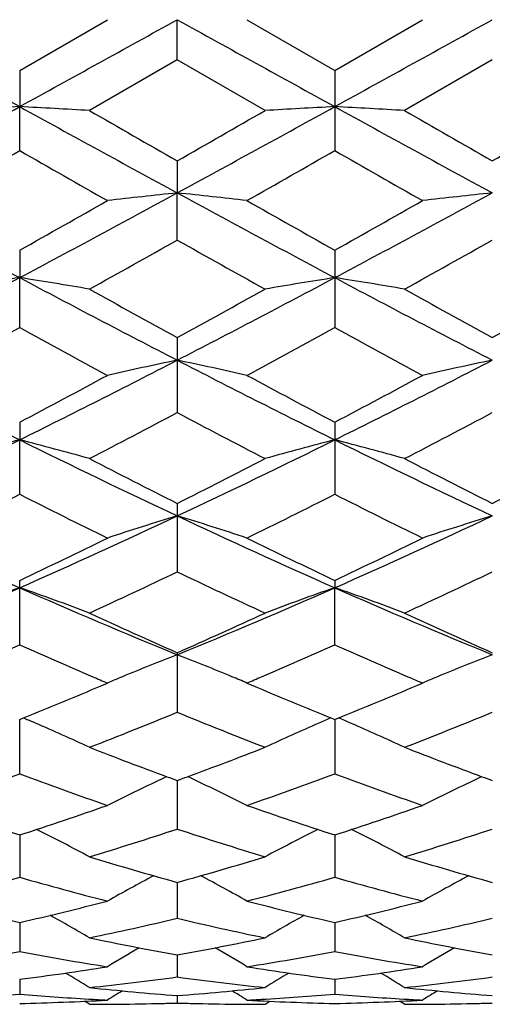
# Model space of a CAD drawing. Units: inches. Extents: x 0 to 11, y 0 to 8.5.
# Drawn here: x 2.6 to 2.6, y 5.4 to 5.5 of the extents above; entities that cross this region are included whole.
import ezdxf

# ---------------------------------------------------------------- set-up
doc = ezdxf.new("R2010")
doc.units = ezdxf.units.IN
doc.header["$LTSCALE"] = 0.605
doc.header["$MEASUREMENT"] = 0
doc.layers.get('0').update_dxf_attribs({"linetype": 'CONTINUOUS'})

msp = doc.modelspace()

# ---------------------------------------------------------------- linework, layer by layer
at = {"color": 7, "linetype": 'CONTINUOUS'}
for p, q in [((2.5525707285, 5.5225184614), (2.5675066671, 5.531138409)), ((2.5793778452, 5.5242866883), (2.5793776627, 5.531138409)), ((2.5912477244, 5.5311384097), (2.6061845247, 5.5225178892)), ((2.6061845247, 5.5225178892), (2.6211212819, 5.531138409)), ((2.5793778452, 5.5242866883), (2.5644418218, 5.5156834583)), ((2.5943151748, 5.5156834588), (2.5793778452, 5.5242866883)), ((2.6329913013, 5.5242868586), (2.6180541776, 5.5156834585)), ((2.5525707296, 5.5225184621), (2.5525710057, 5.5163432838)), ((2.6061845236, 5.5225178888), (2.6061845236, 5.5088748924)), ((2.5525707296, 5.5088743251), (2.5525710057, 5.5163432838)), ((2.5793778452, 5.5071211829), (2.5793776627, 5.5016744644)), ((2.5793778452, 5.4936510686), (2.5793776627, 5.5016744644)), ((2.5525707296, 5.4919279715), (2.5525710057, 5.4872568635)), ((2.6061845236, 5.4919274137), (2.6061845236, 5.4787490132)), ((2.5525707296, 5.4787484695), (2.5525710057, 5.4872568635)), ((2.5793778452, 5.4770701139), (2.5793778452, 5.4642920353)), ((2.5525707296, 5.4626727453), (2.5525710057, 5.4596647766)), ((2.6061845236, 5.462672222), (2.6061845236, 5.450407192)), ((2.5525707296, 5.4504066904), (2.5525710057, 5.4596647766)), ((2.5793778452, 5.4488602759), (2.5793778452, 5.4372093751)), ((2.5525707296, 5.4248141332), (2.5525707296, 5.4357490351)), ((2.6061845236, 5.4357485642), (2.6061845865, 5.4345062651)), ((2.6061845236, 5.4248145755), (2.6061845865, 5.4345062651)), ((2.5793778452, 5.423452321), (2.5793778452, 5.4133253556)), ((2.566522144, 5.4178749668), (2.5675066671, 5.4182943887)), ((2.591247723, 5.4182943886), (2.59223559, 5.4178735082)), ((2.6201342709, 5.4178738835), (2.6211212818, 5.4182943887)), ((2.5525707285, 5.4120736963), (2.5532471783, 5.4123496048)), ((2.5525707296, 5.4028423217), (2.5525709893, 5.4120736886)), ((2.5532471783, 5.4123496048), (2.5539238602, 5.4120598119)), ((2.6055083251, 5.412348211), (2.6061845226, 5.4120732931)), ((2.6061845226, 5.4120732931), (2.606860845, 5.4123491305)), ((2.6061845826, 5.4120733098), (2.6061845236, 5.4028426897)), ((2.5793776911, 5.4017115117), (2.5793778452, 5.3934533182)), ((2.5525709362, 5.3924529898), (2.5525707296, 5.3852394795)), ((2.6061845699, 5.3924526169), (2.6061845236, 5.3852397607)), ((2.5793777272, 5.3843781363), (2.5793778452, 5.3782699815)), ((2.5525708792, 5.3775550195), (2.5525707296, 5.3726050505)), ((2.6061845565, 5.3775547757), (2.6061845236, 5.3726052352)), ((2.5793777674, 5.3720425121), (2.5793778452, 5.3682923957)), ((2.5525708131, 5.367887046), (2.5525707296, 5.3653692848)), ((2.6061845414, 5.3678869094), (2.6061845236, 5.3653693669)), ((2.5793778158, 5.3651245517), (2.5793778452, 5.3638603356)), ((2.56444182, 5.363638409), (2.5636061192, 5.3641617523)), ((2.5943151743, 5.3636384087), (2.5951503441, 5.3641621171)), ((2.6180541768, 5.363638409), (2.6172186336, 5.3641616482))]:
    msp.add_line(p, q, dxfattribs=at)
for centre, radius, start, end in [((9.5519577449, 18.2302197345), 14.5132377204, 241.0449619293, 241.1658407626), ((-4.4429785204, 18.2229638601), 14.5050308391, 298.8347037996, 298.9556488163), ((9.5843791123, 18.1915963741), 14.4691824645, 241.044348342, 241.1655940424), ((-4.371203016, 18.1900583029), 14.467445925, 298.8345441807, 298.9558038775), ((-0.0124168345, 10.1719937571), 5.3154721286, 298.5227726296, 298.8521626449), ((2.6844112544, 3.0376123004), 2.4822347067, 93.0446137751, 93.3190113227), ((2.4208181065, 3.0388831173), 2.4809610442, 86.6812715348, 86.9558418405), ((5.131522831, 10.1974420052), 5.3444997668, 241.1483678138, 241.475962147), ((0.0327325614, 10.187455871), 5.3330993486, 298.523352437, 298.8516492805), ((2.7381091674, 3.0358851288), 2.4839638624, 93.0444403189, 93.3186462638), ((2.4743240302, 3.0369980168), 2.4828491447, 86.6813379046, 86.9556710997), ((5.182380455, 10.1924315284), 5.3387814114, 241.1483261975, 241.4762722951), ((6.0043052691, 11.4988687358), 6.9015336413, 240.104466968, 240.2473939713), ((-0.5593918943, 11.0001767015), 6.3265736704, 299.7439445719, 299.899871083), ((6.0201508749, 11.4333068784), 6.8258720233, 240.1050040892, 240.2495240824), ((-0.5368499459, 11.0540944463), 6.3888033133, 299.7459880918, 299.9003928148), ((0.0538357426, 9.8755528032), 5.0310592787, 299.5835820452, 299.7793915173), ((4.8710554853, 9.5588061243), 4.6666175268, 240.2099409997, 240.4210227376), ((0.1023215956, 9.8839734955), 5.0409143366, 299.5870266449, 299.7824468738), ((4.9512680772, 9.6054197375), 4.7202856419, 240.2108470021, 240.419540873), ((4.0740044682, 8.3482824706), 3.240405423, 241.4586873838, 241.9968906706), ((1.0263255363, 8.3571359129), 3.2504816552, 298.0047268366, 298.5412528604), ((2.7123332714, 4.2463365043), 1.2623591359, 96.0457834701, 96.5878757837), ((2.4463754548, 4.2460183897), 1.2626803892, 83.4117218873, 83.9536341122), ((4.1276063573, 8.3481621917), 3.2402938867, 241.457857537, 241.996076033), ((1.0832376455, 8.3509873223), 3.2435043544, 298.0042791519, 298.5419621273), ((2.7659727798, 4.2461733891), 1.26252403, 96.0461692887, 96.5881487752), ((0.7957074834, 8.6212286377), 3.5887450626, 299.3108823339, 299.5847196077), ((4.4133774214, 8.7103487445), 3.6910949631, 240.4188619375, 240.6851219034), ((0.8664280283, 8.590893824), 3.5539197341, 299.3098085758, 299.5863451326), ((1.0756499232, 8.1655152842), 3.0659510841, 299.0510645402, 299.3708538325), ((4.044243917, 8.0962383606), 2.9865185787, 240.6270182996, 240.9553349258), ((1.1238340167, 8.1753691889), 3.0772011463, 299.0503266687, 299.368966218), ((1.4658263856, 7.5291487676), 2.313079423, 297.2733678498, 298.0229958785), ((2.687649808, 4.6310171826), 0.8668290915, 98.9649918938, 99.7601379592), ((2.4175844491, 4.6314730813), 0.8663643877, 80.2406729532, 81.0363357767), ((3.6448187977, 7.5396418853), 2.324927852, 241.9787775985, 242.7245684918), ((1.5164307028, 7.5349261878), 2.3195934737, 297.2740531618, 298.02156307), ((2.7413492013, 4.6304241292), 0.8674281048, 98.9644882127, 99.7590818956), ((2.4710876592, 4.6308212788), 0.8670252591, 80.2408660104, 81.0358406102), ((3.6970303787, 7.5369886883), 2.3219271718, 241.9785619289, 242.7253177738), ((3.8081334163, 7.7247862569), 2.5616533947, 240.9545367913, 241.3359628166), ((1.3924145546, 7.649128905), 2.4752214537, 298.655246783, 299.0500183333), ((3.856733641, 7.7158095136), 2.5513722068, 240.9550654052, 241.3380518283), ((1.4415185248, 7.6572005997), 2.4844671483, 298.6572394123, 299.0505339161), ((1.4764390952, 7.441105474), 2.2380581555, 298.3045614594, 298.7398036824), ((3.5916277403, 7.3726537799), 2.160212211, 241.2494191866, 241.700303195), ((1.5291303862, 7.4425439783), 2.2397625499, 298.3079122814, 298.7428080282), ((3.6506181924, 7.3825225871), 2.1714500936, 241.2502840622, 241.6988604842), ((3.3463962741, 7.0635944949), 1.7896226132, 242.7063786673, 243.6680314665), ((1.7558131062, 7.069328831), 1.7960627824, 296.3346721747, 297.2928620622), ((2.7170470109, 4.812055292), 0.675339564, 101.7623068448, 102.7930293238), ((2.4416601219, 4.8118878571), 0.6755133074, 77.2062065118, 78.2365863834), ((3.400340786, 7.0641648588), 1.7902808354, 242.7053439722, 243.6666401404), ((1.8111099407, 7.0659800028), 1.7923150353, 296.3339337487, 297.2941333256), ((2.7706878994, 4.8119670945), 0.6754313899, 101.7630418519, 102.7935460851), ((1.6749540034, 7.1278848562), 1.8823236945, 297.7905754227, 298.3057110703), ((3.4981630867, 7.1548277581), 1.9128554866, 241.6981925349, 242.205136013), ((1.7330075435, 7.119534304), 1.8728667861, 297.7895191665, 298.3072856022), ((1.7745475054, 6.9843417756), 1.7199718278, 297.3386189961, 297.9001598879), ((3.3713934869, 6.9599796902), 1.6924450767, 242.0973134903, 242.6680268053), ((1.826559423, 6.9874837153), 1.7234978364, 297.337912604, 297.8983394794), ((1.9091498436, 6.7584491744), 1.4494246113, 295.1772355668, 296.3539344119), ((2.6936879261, 4.9104956003), 0.5670103786, 104.4111812917, 105.6530958166), ((2.4115521623, 4.9107946049), 0.5666963734, 74.3481611734, 75.5908989329), ((3.1991528554, 6.7650036492), 1.4567009509, 243.6491113042, 244.8199034236), ((1.9611037849, 6.7619343573), 1.453284563, 295.1780158769, 296.3515651324), ((2.7473900764, 4.9101192322), 0.5673966797, 104.4103917697, 105.6514513175), ((2.4650503583, 4.9103760371), 0.5671302198, 74.3484642526, 75.5901244633), ((3.2518972043, 6.7632258942), 1.454722342, 243.6487153794, 244.8211006668), ((3.2703413334, 6.8222166331), 1.537380313, 242.6672520778, 243.2921025176), ((1.9035654751, 6.7926253917), 1.5041366447, 296.6989425099, 297.3376475856), ((3.3223030194, 6.8190526928), 1.5338116937, 242.6677613826, 243.29410474), ((1.955667042, 6.7955203571), 1.5074023762, 296.700839518, 297.338147096), ((1.9175823185, 6.7056366106), 1.4067026817, 296.1538507033, 296.8336707788), ((3.173057466, 6.6763934246), 1.3740623212, 243.1554756955, 243.8513763236), ((1.9708868088, 6.7060914041), 1.4072476779, 296.1570282885, 296.836558672), ((3.228632276, 6.680311328), 1.3784431031, 243.156277819, 243.8500066393), ((3.0424105512, 6.5446967079), 1.2134515937, 244.8008202528, 246.1919047416), ((2.0607949304, 6.548885586), 1.2180657399, 293.8118956136, 295.1976899977), ((2.7241921365, 4.9695083334), 0.4987061103, 106.8807306627, 108.3115583128), ((2.4345117603, 4.9693850051), 0.4988390586, 71.6873862729, 73.1177301743), ((3.0963254377, 6.545275539), 1.2141031397, 244.7995931736, 246.1899295141), ((2.1154421576, 6.5465971346), 1.2155551134, 293.810864267, 295.1995310038), ((2.7778351143, 4.9694423832), 0.4987776321, 106.8817537221, 108.3122712236), ((2.0175439024, 6.5628553444), 1.2476467194, 295.3932548043, 296.1549400706), ((3.1477183192, 6.5763231146), 1.2626041165, 243.8493768823, 244.6020832599), ((2.0728958278, 6.559244562), 1.2436398557, 295.3922414302, 296.1564242), ((2.0747511785, 6.4926435347), 1.1698672309, 294.745380185, 295.5535059313), ((3.0779867675, 6.4799159936), 1.1557888863, 244.4434717439, 245.2614998185), ((2.1277061588, 6.494101765), 1.1714667305, 294.7447257398, 295.5517996447), ((2.1328834576, 6.3846352587), 1.0386924631, 292.225017496, 293.8318416191), ((2.7017108163, 5.0052411715), 0.4544353907, 109.1587737242, 110.7509246843), ((2.4035366678, 5.0054801329), 0.4541750505, 69.2506738589, 70.8439015725), ((2.9742707603, 6.3893862935), 1.0438514446, 246.1724966309, 247.7713366876), ((2.1854677898, 6.3871141926), 1.0413762464, 292.2258788877, 293.8285248677), ((2.7554166298, 5.0049507426), 0.4547396503, 109.1577571557, 110.7488240587), ((2.4570282078, 5.0051524834), 0.4545242514, 69.2510647475, 70.8429070168), ((3.0273066374, 6.3880516479), 1.0423975148, 246.1719161129, 247.7729863572), ((3.0147636319, 6.4075043654), 1.0760665454, 245.2607834268, 246.1333971625), ((2.1511001124, 6.3918497296), 1.058874571, 293.8576073468, 294.7444536637), ((3.0676791033, 6.4060129332), 1.0744203544, 245.261251579, 246.1352586829), ((2.1403686265, 6.3487939726), 1.0117555621, 293.2728431765, 294.0424102995), ((2.9588051235, 6.3350451247), 0.9967681981, 245.9488823754, 246.729974472), ((2.1935786603, 6.3495880686), 1.0126448597, 293.2761095744, 294.0449783112), ((3.0133862841, 6.337247126), 0.9991728743, 245.9496775411, 246.7282856419), ((2.7334422317, 5.0264361485), 0.4255442661, 111.225607888, 112.5768707334), ((2.4252652076, 5.0263508795), 0.4256410876, 67.4216858602, 68.7725389551), ((2.7861368593, 5.0287449741), 0.4230592146, 111.2227939539, 112.5818905342), ((2.9454923263, 6.3041746915), 0.9631495572, 246.7319980795, 246.8931225158), ((2.7291012869, 5.0369720244), 0.4141492083, 112.7747889822, 112.965982735), ((2.7298359293, 5.0352222232), 0.4160469711, 112.5828252864, 112.7747889188), ((2.4287977297, 5.0349583625), 0.416337025, 67.2239409667, 67.4157636462), ((2.4294829241, 5.0365902839), 0.4145670931, 67.0329474166, 67.2239409725), ((2.2125060034, 6.3058771262), 0.9650121275, 293.1084977007, 293.2693443471), ((2.9994942084, 6.305035233), 0.9640930435, 246.7303761056, 246.8920241819), ((2.7828509019, 5.0366662263), 0.4144834428, 112.7756415663, 112.9666714374), ((2.7835385323, 5.0350284694), 0.4162596981, 112.5837854444, 112.7756415708), ((2.2071749885, 6.2623819385), 0.9177812375, 292.1526071904, 293.0502948481), ((2.9544785111, 6.2693397095), 0.9253186582, 246.953435102, 247.8436605746), ((2.2615538673, 6.2605371124), 0.9157844826, 292.1517773864, 293.0513185046), ((2.3930240781, 5.0381608272), 0.4070494422, 66.5099668176, 66.716362259), ((2.2476664292, 6.2214193186), 0.8735263686, 291.2624015559, 292.3174731452), ((2.9079236819, 6.2135694494), 0.8650624119, 247.6790537447, 248.7445290946), ((2.7661221522, 5.0372852098), 0.4080076955, 113.1821145925, 113.4913591757), ((2.4463002543, 5.037396733), 0.4078842304, 66.5091950634, 66.8185929868), ((2.3009852392, 6.2221984647), 0.8743589286, 291.2618126507, 292.315949584), ((2.3954820341, 5.0437859719), 0.4009107411, 65.0744712357, 66.5117017854), ((2.7626785261, 5.045117843), 0.3994515645, 113.4861887, 114.9284576645), ((2.449779123, 5.0453106864), 0.3992394713, 65.0713686536, 66.5143668665), ((2.8619479602, 6.1721756155), 0.8206469216, 248.7445705554, 249.7282228824), ((2.3000807229, 6.1636079461), 0.8114760105, 290.2645820201, 291.2594457023), ((2.9152494559, 6.1713943055), 0.819806067, 248.7450224863, 249.7297718384), ((2.2824198349, 6.1306165777), 0.7762968978, 289.1933542274, 290.3650013551), ((2.8192506962, 6.1208785785), 0.7659597057, 249.6249121445, 250.8122428005), ((2.7402932712, 5.0532363875), 0.3851653553, 115.1373463381, 116.654134283), ((2.7430093706, 5.0475222056), 0.3914921311, 114.9907279837, 115.141962031), ((2.8511587159, 6.1432519577), 0.7897766211, 249.7354536963, 249.8716863478), ((2.3076709578, 6.1431399685), 0.7896460134, 290.1260697515, 290.2623166924), ((2.4157058531, 5.0474689004), 0.3915573186, 64.8559887401, 65.0071973963), ((2.418389146, 5.0531132862), 0.3853076634, 63.3445122319, 64.8605628789), ((2.3359900746, 6.1306414305), 0.7763350097, 289.1958549624, 290.3673860248), ((2.8732470216, 6.1219315086), 0.7670795964, 249.6254997588, 250.8111639887), ((2.7939541137, 5.0531577181), 0.3852564025, 115.1387441725, 116.6550299371), ((2.7966456983, 5.0474954388), 0.3915257784, 114.9920995147, 115.1433158324), ((2.9047491716, 6.1432444248), 0.7897617351, 249.736846357, 249.8730677304), ((2.7767978618, 6.0847436002), 0.7276978312, 250.8125588609, 252.053295937), ((2.329970436, 6.079813437), 0.7225062715, 287.9444407772, 289.1939554134), ((2.8305834932, 6.0851642899), 0.7281513071, 250.8107406913, 252.0506401954), ((2.3839310515, 6.078776013), 0.7214127635, 287.9436127057, 289.1950915369), ((2.3872789478, 5.0574320217), 0.3756901271, 61.8639715049, 63.410619718), ((2.3620836089, 6.0541846553), 0.6955448835, 286.9139293736, 288.2044468771), ((2.7950635235, 6.0491566767), 0.6902660401, 251.7920056524, 253.0924961184), ((2.7716853784, 5.0570358911), 0.3761372178, 116.5908148934, 118.1354236097), ((2.4407750067, 5.057208628), 0.3759419647, 61.8643966856, 63.4098363372), ((2.4155584759, 6.0546561378), 0.6960359716, 286.9134660773, 288.2031617058), ((2.7567397054, 6.0213381885), 0.661192365, 253.0920467736, 254.4401110789), ((2.4037358862, 6.0154883639), 0.6550955839, 285.5522206183, 286.9129408538), ((2.8102230626, 6.0209278659), 0.6607622617, 253.092401194, 254.4414365021), ((2.3791260798, 5.9967691432), 0.6356505141, 284.4397427299, 285.8346230688), ((2.7244052191, 5.9907456981), 0.6294162951, 254.1567739411, 255.5653096301), ((2.7485200985, 5.0597211651), 0.3689357347, 117.9887406331, 119.3824425307), ((2.4101546058, 5.0595984662), 0.3690817483, 60.6161238533, 62.0091163093), ((2.432728656, 5.9967298562), 0.6356155087, 284.4416900941, 285.8365691291), ((2.7781791113, 5.9913272753), 0.6300192168, 254.1571996368, 255.5644661814), ((2.802186159, 5.0596422844), 0.3690297097, 117.9901821093, 119.3833932404), ((2.6887419806, 5.9682685406), 0.6062054945, 255.565663752, 257.0189449723), ((2.4171713774, 5.96502828), 0.6028746501, 282.9787438878, 284.4398855001), ((2.7424135778, 5.9684280611), 0.6063741456, 255.5642207384, 257.017013385), ((2.4709254281, 5.9644504343), 0.6022802885, 282.9780829741, 284.4407478224), ((2.3800405369, 5.0605469253), 0.3644896337, 59.6077960939, 60.8185150014), ((2.7789249797, 5.060183572), 0.3649085505, 119.182424528, 120.3915822435), ((2.4335374322, 5.060344549), 0.3647226139, 59.6082344502, 60.8180436175), ((2.4445682102, 5.9493787501), 0.5868039394, 281.7874839567, 283.2814938697), ((2.7134910804, 5.9462932216), 0.5836409523, 256.7154548414, 258.2176868784), ((2.4981245386, 5.9496634124), 0.5870940443, 281.7871614661, 283.2805392976), ((2.6801157456, 5.9294928932), 0.5664795161, 258.2174512852, 259.7565241107), ((2.4793112783, 5.9260948774), 0.5630162805, 280.2377407929, 281.7864113661), ((2.7336839236, 5.9292936719), 0.5662754712, 258.2177110623, 259.7574486227), ((2.4514436005, 5.9151788548), 0.5519175929, 278.9842789625, 280.5578777631), ((2.6531164985, 5.9117418774), 0.5484322838, 259.4360383248, 261.0194490434), ((2.7546845936, 5.0606535817), 0.3615950245, 120.1756404979, 121.1744282851), ((2.4039824868, 5.0605272473), 0.3617483125, 58.8240978927, 59.8223223404), ((2.505058733, 5.9150994845), 0.5518391396, 278.9855284839, 280.5592546109), ((2.7067829028, 5.9120360486), 0.5487309325, 259.4362658343, 261.018902688), ((2.8083573193, 5.0605694766), 0.3616970652, 120.1770103627, 121.175407014), ((2.4841169732, 5.8974939985), 0.534012503, 277.364870394, 278.9838939918), ((2.375150263, 5.0603338997), 0.3599487537, 58.2721773273, 59.0271528533), ((2.6749040192, 5.8993457491), 0.5358831689, 261.0188680491, 262.6323324634), ((2.7838120817, 5.0599943381), 0.3603455602, 120.9731749004, 121.7272011742), ((2.5377719657, 5.8972075318), 0.5337232454, 277.3644244651, 278.984415028), ((2.4286486577, 5.06014424), 0.3601700008, 58.2726240213, 59.0270480428), ((2.5089296589, 5.8894132915), 0.5258611366, 276.0596790693, 277.6989069588), ((2.6496383579, 5.8878977633), 0.5243341279, 262.2992300004, 263.9433736344), ((2.5625260581, 5.8895769981), 0.5260256131, 276.0595251649, 277.6983598723), ((2.5104316735, 5.8743673982), 0.5107394439, 273.3328096087, 274.7326239252), ((2.5946403326, 5.8733180769), 0.5096879702, 265.2654246826, 266.5899233771), ((2.6189149554, 5.8798863963), 0.5162777898, 263.9433750602, 265.6079273996), ((2.7580294457, 5.0601710137), 0.3589227913, 121.5839609745, 122.06075977), ((2.5399779581, 5.8784374528), 0.5148225935, 274.3891950983, 276.0585970146), ((2.4006264937, 5.0600312979), 0.3590934595, 57.9377608711, 58.4142550586), ((2.5640457053, 5.8742922565), 0.510664457, 273.3332285283, 274.7332936904), ((2.6482635942, 5.8734367479), 0.5098069358, 265.2654643666, 266.5894927321), ((2.6725200753, 5.8798304375), 0.5162213798, 263.9435184914, 265.6083743302), ((2.8117077123, 5.0600810974), 0.3590327817, 121.5851620936, 122.0617508831), ((2.5406551371, 5.8681369509), 0.5044990979, 271.3533752374, 273.0509599937), ((2.5944889661, 5.8708438354), 0.507209106, 266.590366859, 266.9505633514), ((2.5644417967, 5.8661846148), 0.5025462058, 270.000002655, 270.2838215294), ((2.5644414469, 5.8662518826), 0.5026134745, 270.2838234207, 270.5676090666), ((2.5644372436, 5.8665833924), 0.5029450096, 270.5677137597, 271.4186060089), ((2.5644235965, 5.8671629911), 0.5035247685, 271.4185256576, 271.7018851837), ((2.5943342131, 5.8672952477), 0.5036570298, 268.2983206773, 268.5814797142), ((2.5943203809, 5.8667065457), 0.5030681658, 268.5813948076, 269.4320637286), ((2.5943158271, 5.8663442795), 0.5027058722, 269.4321734483, 269.6497159166), ((2.5943152327, 5.8662434004), 0.5026049914, 269.6497133681, 269.9999933624), ((2.5642666215, 5.8707815887), 0.5071468839, 273.0496758237, 273.3313732595), ((2.6181175409, 5.8686097578), 0.504972208, 266.9498233717, 268.6459150629), ((2.5942722778, 5.8680677864), 0.5044298971, 271.353180666, 273.0510918783), ((2.6481064468, 5.8708683122), 0.5072337005, 266.5899529559, 266.9503874106), ((2.6180541454, 5.866215323), 0.502576914, 270.0000035861, 270.2838418725), ((2.6180537018, 5.8663016303), 0.5026632224, 270.2838436932, 270.5676319331), ((2.618049239, 5.8666578512), 0.50301947, 270.5677382758, 271.4185580677), ((2.6180354858, 5.8672426529), 0.503604433, 271.4184751938, 271.7017942196)]:
    msp.add_arc(centre, radius, start, end, dxfattribs=at)

doc.saveas('drawing.dxf')
